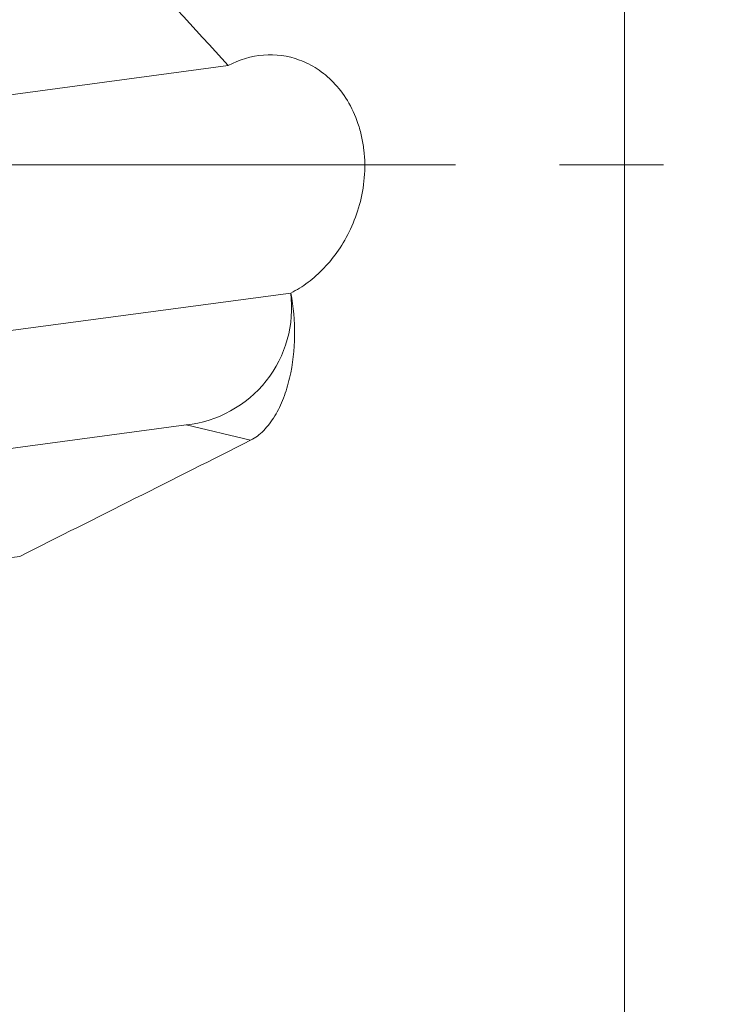
# Model space of a CAD drawing. Units: millimetres. Extents: x 5 to 292, y 5 to 205.
# Drawn here: x 50 to 67, y 113 to 137 of the extents above; entities that cross this region are included whole.
import ezdxf

# ---------------------------------------------------------------- set-up
doc = ezdxf.new("R2010")
doc.units = ezdxf.units.MM
doc.linetypes.add('CENTERX2', pattern=[20.32, 12.7, -2.54, 2.54, -2.54])
doc.layers.add('FORMAT', color=7, linetype='Continuous')
doc.styles.add('SLDTEXTSTYLE1', font='TXT', dxfattribs={"width": 0.75})
doc.dimstyles.new('SLDDIMSTYLE1', dxfattribs={"dimtxt": 2.910417, "dimasz": 3, "dimexe": 0, "dimexo": 0.0625, "dimgap": 0.727604, "dimtad": 1, "dimdec": 0, "dimrnd": 1e-09, "dimzin": 12, "dimdsep": 46, "dimtxsty": 'SLDTEXTSTYLE1', "dimsah": 1, "dimcen": 0.09, "dimadec": 0, "dimazin": 3, "dimtfac": 1, "dimtdec": 1, "dimtofl": 0, "dimtmove": 0, "dimatfit": 3, "dimfxl": 1, "dimfrac": 2, "dimtolj": 1, "dimtzin": 12, "dimarcsym": 0})

# ---------------------------------------------------------------- blocks, each defined once
blk = doc.blocks.new('_D_2')
at = {"layer": 'FORMAT', "color": 7}
for p, q in [((98.718, 124.723), (98.718, 59.871)), ((35.302, 70.989), (35.302, 59.871)), ((35.302, 60.862), (98.718, 60.862))]:
    blk.add_line(p, q, dxfattribs=at)
for points in [[(35.302, 60.862), (38.302, 60.112), (38.302, 61.612)], [(98.718, 60.862), (95.718, 61.612), (95.718, 60.112)]]:
    blk.add_solid(points, dxfattribs=at)
at = {"layer": 'FORMAT', "color": 7, "insert": (64.181, 64.613, 0.1), "char_height": 2.9104, "attachment_point": 1, "style": 'SLDTEXTSTYLE1'}
blk.add_mtext('63', dxfattribs=at)

msp = doc.modelspace()

# ---------------------------------------------------------------- linework, layer by layer
at = {"color": 8, "linetype": 'Continuous', "lineweight": 15}
msp.add_line((64.793, 87.88), (64.793, 179.947), dxfattribs=at)
at = {"color": 7, "linetype": 'Continuous', "lineweight": 15}
for p, q in [((55.109, 136.337), (37.81, 134.025)), ((56.639, 130.779), (38.668, 128.377)), ((56.644, 130.78), (56.639, 130.779)), ((56.642, 130.778), (56.639, 130.779)), ((56.642, 130.778), (56.644, 130.78)), ((54.086, 127.557), (43.706, 126.169)), ((55.659, 127.182), (54.086, 127.557))]:
    msp.add_line(p, q, dxfattribs=at)
msp.add_arc((53.779, 130.422), 2.882, 276.1086, 7.1094, dxfattribs=at)
msp.add_ellipse((-22.251, 133.913), major_axis=(448.617, 60.074), ratio=0.042666, start_param=4.861429, end_param=4.868472, dxfattribs=at)
for points in [[(55.109, 136.337), (53.457, 138.167), (51.755, 139.971), (50.018, 141.757)], [(50.018, 124.344), (51.904, 125.289), (53.784, 126.235), (55.659, 127.182)]]:
    msp.add_open_spline(points, degree=3, dxfattribs=at)
for points, knots in [([(56.644, 130.78), (56.786, 130.853), (56.925, 130.939), (57.196, 131.143), (57.328, 131.261), (57.578, 131.523), (57.695, 131.667), (57.912, 131.983), (58.012, 132.157), (58.187, 132.531), (58.261, 132.728), (58.377, 133.15), (58.417, 133.372), (58.454, 133.821), (58.451, 134.053), (58.412, 134.387), (58.394, 134.497), (58.346, 134.713), (58.316, 134.819), (58.213, 135.124), (58.125, 135.312), (57.92, 135.65), (57.805, 135.799), (57.553, 136.059), (57.421, 136.168), (57.146, 136.348), (57.002, 136.42), (56.565, 136.582), (56.27, 136.62), (55.675, 136.571), (55.387, 136.484), (55.109, 136.337)], [0, 0, 0, 0, 0.0625, 0.0625, 0.125, 0.125, 0.1875, 0.1875, 0.25, 0.25, 0.3125, 0.3125, 0.375, 0.375, 0.4375, 0.4375, 0.46875, 0.46875, 0.5, 0.5, 0.5625, 0.5625, 0.625, 0.625, 0.6875, 0.6875, 0.75, 0.75, 0.875, 0.875, 1, 1, 1, 1]), ([(55.659, 127.182), (55.772, 127.239), (55.878, 127.318), (56.077, 127.52), (56.168, 127.641), (56.33, 127.908), (56.401, 128.057), (56.521, 128.368), (56.571, 128.532), (56.689, 129.039), (56.728, 129.394), (56.735, 130.096), (56.704, 130.444), (56.642, 130.778)], [0, 0, 0, 0, 0.125, 0.125, 0.25, 0.25, 0.375, 0.375, 0.5, 0.5, 0.75, 0.75, 1, 1, 1, 1])]:
    msp.add_open_spline(points, degree=3, knots=knots, dxfattribs=at)
at = {"layer": 'FORMAT', "color": 7, "linetype": 'CENTERX2', "lineweight": 0}
msp.add_line((101.303, 133.913), (35.449, 133.913), dxfattribs=at)

# ---------------------------------------------------------------- dimensions: what is measured, and where the dimension line sits
at = {"layer": 'FORMAT', "color": 7}
dim = msp.add_linear_dim(base=(98.718, 60.862), p1=(35.302, 71.98), p2=(98.718, 125.713), dimstyle='SLDDIMSTYLE1', dxfattribs=at)
dim.commit()
dim.dimension.update_dxf_attribs({"geometry": '_D_2', "text_midpoint": (67.512, 60.862), "dimtype": 160})

doc.saveas('drawing.dxf')
